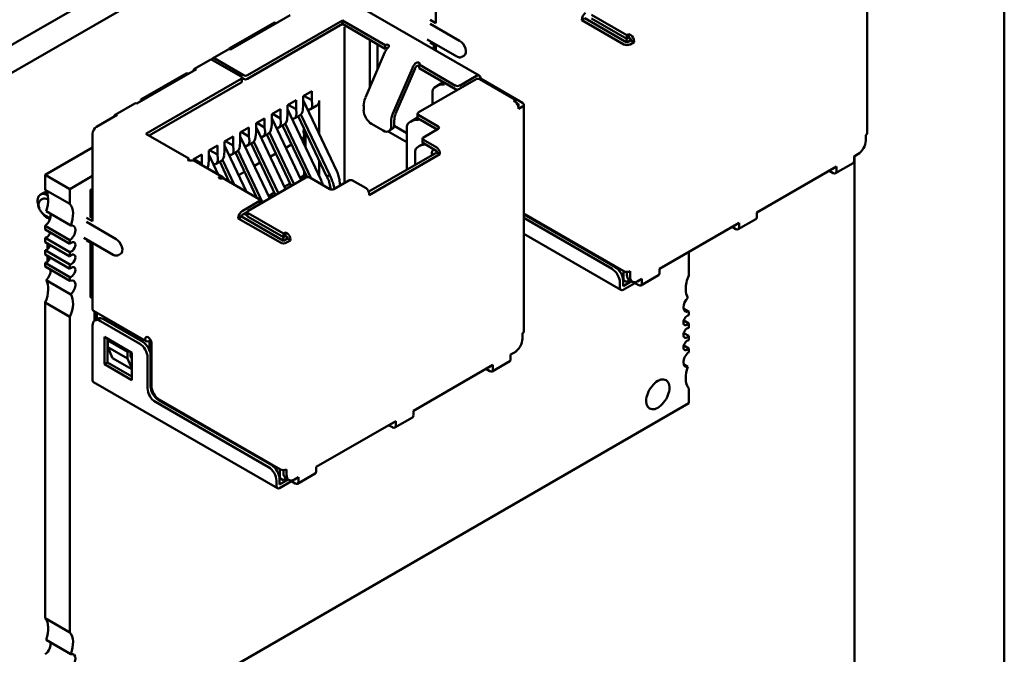
# Model space of a CAD drawing. Units: inches. Extents: x 1.5 to 64.5, y 0.7 to 50.2.
# Drawn here: x 15.5 to 16.9, y 7.5 to 8.3 of the extents above; entities that cross this region are included whole.
import ezdxf

# ---------------------------------------------------------------- set-up
doc = ezdxf.new("R2010")
doc.units = ezdxf.units.IN
doc.header["$LTSCALE"] = 3
doc.header["$MEASUREMENT"] = 0
doc.layers.add('Visible (ANSI)', color=7, linetype='Continuous', lineweight=50)

msp = doc.modelspace()

# ---------------------------------------------------------------- linework, layer by layer
at = {"layer": 'Visible (ANSI)'}
for p, q in [((16.8533, 7.0385), (16.8533, 8.8685)), ((12.826, 6.7282), (16.4911, 8.8442)), ((12.8589, 6.7092), (16.524, 8.8252)), ((16.6682, 8.4665), (16.6682, 8.1603)), ((16.0863, 8.4273), (16.0863, 8.3091)), ((16.1446, 8.2382), (15.9479, 8.3518)), ((15.8895, 8.3198), (15.8089, 8.2733)), ((16.344, 8.2926), (16.2963, 8.3202)), ((15.8683, 8.31), (15.8073, 8.2748)), ((15.96, 8.3128), (15.8317, 8.2387)), ((15.8317, 8.2338), (15.96, 8.3079)), ((15.8704, 8.3088), (15.8683, 8.31)), ((15.96, 8.3128), (15.96, 8.3079)), ((16.0179, 8.2794), (15.96, 8.3128)), ((15.96, 8.3079), (16.0179, 8.2745)), ((16.0783, 8.3137), (16.0863, 8.3091)), ((16.0783, 8.3082), (16.1181, 8.2852)), ((16.2873, 8.3156), (16.283, 8.3131)), ((16.283, 8.3137), (16.283, 8.3131)), ((16.283, 8.3131), (16.3398, 8.2803)), ((16.344, 8.2828), (16.2873, 8.3156)), ((16.2963, 8.3153), (16.344, 8.2877)), ((15.963, 8.2857), (15.963, 8.3041)), ((16.344, 8.2926), (16.3467, 8.2941)), ((16.344, 8.2926), (16.344, 8.2877)), ((16.3467, 8.2941), (16.3493, 8.2926)), ((16.3467, 8.2941), (16.3467, 8.2892)), ((15.963, 8.0934), (15.963, 8.2857)), ((15.9969, 8.2845), (15.9969, 8.2661)), ((16.0075, 8.2805), (16.0075, 8.2722)), ((16.018, 8.2795), (16.0179, 8.2794)), ((16.0179, 8.2794), (16.0179, 8.2745)), ((16.0745, 8.287), (16.1143, 8.264)), ((16.0783, 8.2831), (16.0863, 8.2785)), ((16.0836, 8.28), (16.0836, 8.2734)), ((16.3424, 8.2837), (16.3435, 8.2843)), ((16.3435, 8.288), (16.3435, 8.2843)), ((16.3435, 8.2843), (16.3451, 8.2834)), ((16.344, 8.2877), (16.3467, 8.2892)), ((16.3493, 8.2859), (16.344, 8.2828)), ((16.3467, 8.2892), (16.3493, 8.2877)), ((16.3483, 8.2803), (16.3536, 8.2834)), ((16.3493, 8.2877), (16.3493, 8.2859)), ((16.3536, 8.2834), (16.3493, 8.2859)), ((16.3536, 8.2834), (16.3536, 8.2852)), ((15.8059, 8.2736), (15.7847, 8.2614)), ((15.8073, 8.2748), (15.8073, 8.2739)), ((16.0173, 8.2698), (15.9911, 8.2085)), ((15.9969, 8.222), (15.9969, 8.2661)), ((16.0075, 8.2722), (16.0075, 8.2469)), ((16.0179, 8.2745), (16.018, 8.2746)), ((16.0863, 8.2785), (16.0863, 8.2719)), ((15.7815, 8.2595), (15.7603, 8.2473)), ((15.8232, 8.2369), (15.7845, 8.2592)), ((15.8264, 8.2387), (15.7877, 8.2611)), ((16.0636, 8.2532), (16.0635, 8.2531)), ((16.1128, 8.2246), (16.0635, 8.2531)), ((16.0635, 8.2531), (16.0635, 8.2482)), ((16.1241, 8.2651), (16.1214, 8.2635)), ((15.7633, 8.247), (15.6827, 8.2004)), ((15.749, 8.2412), (15.688, 8.2059)), ((15.7532, 8.2412), (15.749, 8.2412)), ((16.0544, 8.2483), (16.0282, 8.187)), ((16.0318, 8.1864), (16.058, 8.2477)), ((16.0635, 8.2482), (16.1128, 8.2197)), ((15.8232, 8.2338), (15.6949, 8.1597)), ((15.6991, 8.1573), (15.8232, 8.2289)), ((15.8243, 8.2353), (15.8243, 8.2304)), ((15.8243, 8.235), (15.8264, 8.2338)), ((16.1404, 8.2332), (16.0624, 8.1882)), ((16.0962, 8.2293), (16.0864, 8.2236)), ((16.1409, 8.2378), (16.1181, 8.2246)), ((16.1462, 8.2341), (16.1451, 8.2335)), ((16.1934, 8.2056), (16.1457, 8.2332)), ((16.1462, 8.2341), (16.1462, 8.2347)), ((16.2029, 8.2013), (16.1462, 8.2341)), ((15.907, 8.2105), (15.9187, 8.2173)), ((15.9187, 8.205), (15.9187, 8.2173)), ((16.0818, 8.2171), (16.0818, 8.1994)), ((15.6532, 8.1854), (15.6797, 8.2007)), ((15.688, 8.2059), (15.6901, 8.2047)), ((15.688, 8.2059), (15.688, 8.2035)), ((15.8858, 8.1983), (15.8975, 8.205)), ((15.8975, 8.1928), (15.8975, 8.205)), ((15.907, 8.1983), (15.907, 8.2105)), ((15.9525, 8.1092), (15.907, 8.2052)), ((15.9081, 8.2111), (15.9187, 8.205)), ((15.9192, 8.1992), (15.9187, 8.205)), ((15.9288, 8.1594), (15.9288, 8.2047)), ((16.1934, 8.2056), (16.1907, 8.2041)), ((16.1934, 8.2026), (16.1907, 8.2041)), ((16.1934, 8.2026), (16.1934, 8.2056)), ((16.1987, 8.1989), (16.1954, 8.2008)), ((15.8646, 8.186), (15.8763, 8.1928)), ((15.8646, 8.1738), (15.8646, 8.186)), ((15.8656, 8.1867), (15.8763, 8.1805)), ((15.8763, 8.1805), (15.8763, 8.1928)), ((15.8853, 8.1796), (15.8858, 8.186)), ((15.8858, 8.186), (15.8858, 8.1983)), ((15.9313, 8.097), (15.8858, 8.193)), ((15.8869, 8.1989), (15.8975, 8.1928)), ((15.898, 8.187), (15.8975, 8.1928)), ((15.9065, 8.1919), (15.907, 8.1983)), ((15.9169, 8.1928), (15.9256, 8.1979)), ((15.9887, 8.1977), (15.9887, 8.1916)), ((16.0613, 8.1818), (16.0613, 8.1867)), ((16.1987, 8.1989), (16.1971, 8.198)), ((16.1976, 8.1934), (16.2029, 8.1965)), ((16.1976, 8.1934), (16.1976, 8.1952)), ((16.2047, 8.1989), (16.2047, 7.8927)), ((15.6562, 8.1851), (15.6281, 8.1689)), ((15.8434, 8.1738), (15.855, 8.1805)), ((15.8434, 8.1615), (15.8434, 8.1738)), ((15.8444, 8.1744), (15.855, 8.1683)), ((15.855, 8.1683), (15.855, 8.1805)), ((15.8641, 8.1674), (15.8646, 8.1738)), ((15.9043, 8.0969), (15.8646, 8.1807)), ((15.8768, 8.1747), (15.8763, 8.1805)), ((15.8829, 8.1735), (15.918, 8.0995)), ((15.8956, 8.1805), (15.9026, 8.1846)), ((15.9004, 8.1833), (15.9387, 8.1025)), ((15.943, 8.1037), (15.9041, 8.1857)), ((15.9993, 8.1732), (16.0152, 8.164)), ((16.0258, 8.1762), (16.0258, 8.1701)), ((16.03, 8.1726), (16.03, 8.1787)), ((16.0613, 8.1816), (16.0517, 8.176)), ((16.0624, 8.1851), (16.0894, 8.1695)), ((16.0624, 8.1802), (16.0879, 8.1655)), ((15.6228, 8.1597), (15.6228, 8.0415)), ((15.7527, 8.1263), (15.6949, 8.1597)), ((15.8222, 8.1615), (15.8338, 8.1683)), ((15.8222, 8.1493), (15.8222, 8.1615)), ((15.8338, 8.156), (15.8232, 8.1622)), ((15.8338, 8.156), (15.8338, 8.1683)), ((15.8428, 8.1551), (15.8434, 8.1615)), ((15.8831, 8.0847), (15.8434, 8.1685)), ((15.8532, 8.156), (15.8602, 8.1601)), ((15.8556, 8.1625), (15.855, 8.1683)), ((15.8617, 8.1612), (15.8948, 8.0914)), ((15.8744, 8.1683), (15.8814, 8.1723)), ((15.8792, 8.171), (15.9123, 8.1012)), ((15.907, 8.1642), (15.909, 8.1653)), ((15.9102, 8.1627), (15.9102, 8.1415)), ((16.047, 8.1484), (16.0219, 8.1629)), ((16.0227, 8.1633), (16.0269, 8.1657)), ((16.0299, 8.1705), (16.047, 8.1606)), ((16.047, 8.1695), (16.047, 8.1113)), ((16.0894, 8.1664), (16.0693, 8.1548)), ((15.8009, 8.1493), (15.8126, 8.156)), ((15.8009, 8.1371), (15.8009, 8.1493)), ((15.8126, 8.1438), (15.802, 8.1499)), ((15.8126, 8.1438), (15.8126, 8.156)), ((15.8216, 8.1429), (15.8222, 8.1493)), ((15.8619, 8.0724), (15.8222, 8.1562)), ((15.832, 8.1438), (15.839, 8.1478)), ((15.8344, 8.1502), (15.8338, 8.156)), ((15.8368, 8.1466), (15.8698, 8.077)), ((15.8405, 8.149), (15.8736, 8.0792)), ((15.858, 8.1588), (15.891, 8.0892)), ((15.9065, 8.1539), (15.9048, 8.1529)), ((15.9083, 8.1456), (15.9083, 8.1583)), ((16.0697, 8.1466), (16.0628, 8.1426)), ((16.0682, 8.1484), (16.0682, 8.1533)), ((16.0693, 8.1517), (16.0873, 8.1413)), ((16.0693, 8.1468), (16.0873, 8.1364)), ((16.6665, 8.1505), (16.6665, 8.1579)), ((15.6228, 8.1413), (15.5589, 8.1044)), ((15.7797, 8.1371), (15.7914, 8.1438)), ((15.7797, 8.1248), (15.7797, 8.1371)), ((15.7914, 8.1315), (15.7808, 8.1377)), ((15.7914, 8.1315), (15.7914, 8.1438)), ((15.8004, 8.1306), (15.8009, 8.1371)), ((15.8307, 8.0813), (15.8009, 8.144)), ((15.8108, 8.1315), (15.8178, 8.1356)), ((15.8131, 8.138), (15.8126, 8.1438)), ((15.8156, 8.1343), (15.8445, 8.0733)), ((15.8192, 8.1367), (15.8523, 8.0669)), ((15.8702, 8.133), (15.8624, 8.1284)), ((15.8915, 8.1452), (15.8836, 8.1407)), ((16.0873, 8.1346), (15.9956, 8.0816)), ((16.0582, 8.1361), (16.0582, 8.1178)), ((16.0873, 8.1364), (16.0873, 8.1346)), ((16.0916, 8.1322), (16.0873, 8.1346)), ((16.0916, 8.1322), (16.0916, 8.134)), ((16.6558, 8.1322), (16.6569, 8.1328)), ((15.7527, 8.1263), (15.7525, 8.1262)), ((15.7527, 8.1237), (15.7527, 8.1263)), ((15.7585, 8.1248), (15.7702, 8.1315)), ((15.7585, 8.1237), (15.7585, 8.1248)), ((15.7702, 8.1193), (15.7596, 8.1254)), ((15.7606, 8.1232), (15.7978, 8.1017)), ((15.7702, 8.1193), (15.7702, 8.1315)), ((15.7792, 8.1184), (15.7797, 8.1248)), ((15.7925, 8.1047), (15.7797, 8.1318)), ((15.7896, 8.1193), (15.7966, 8.1233)), ((15.7919, 8.1257), (15.7914, 8.1315)), ((15.7944, 8.1221), (15.8073, 8.0948)), ((15.798, 8.1245), (15.8139, 8.091)), ((15.849, 8.1207), (15.8412, 8.1162)), ((15.9288, 8.1024), (15.9288, 8.1235)), ((15.9961, 8.077), (16.0916, 8.1322)), ((16.6254, 8.1064), (16.6493, 8.1202)), ((16.6505, 8.1291), (16.6558, 8.1322)), ((16.6505, 8.123), (16.6505, 8.1291)), ((16.6513, 8.1295), (16.6513, 6.0101)), ((15.7703, 8.1176), (15.7702, 8.1193)), ((15.8278, 8.1085), (15.8199, 8.1039)), ((15.9083, 8.1033), (15.9083, 8.1098)), ((16.5193, 8.0533), (16.6267, 8.1153)), ((16.6171, 8.1098), (16.6224, 8.1067)), ((16.6214, 8.1123), (16.6224, 8.1116)), ((16.6224, 8.1129), (16.6224, 8.1116)), ((16.6267, 8.1092), (16.6267, 8.1153)), ((15.5589, 8.1044), (15.5589, 8.0842)), ((15.5923, 8.0851), (15.5589, 8.1044)), ((15.6228, 8.1027), (15.5923, 8.0851)), ((15.7983, 8.1), (15.7981, 8.0999)), ((15.8476, 8.0715), (15.7983, 8.1)), ((15.8007, 8.0986), (15.7989, 8.1008)), ((15.8066, 8.0962), (15.8057, 8.0957)), ((15.9107, 8.1006), (15.8328, 8.0556)), ((15.9028, 8.1001), (15.9083, 8.1033)), ((15.9083, 8.1033), (15.9065, 8.1043)), ((15.9102, 8.1057), (15.9102, 8.1003)), ((15.9431, 8.085), (15.916, 8.1006)), ((15.9426, 8.0929), (15.9446, 8.0845)), ((15.9685, 8.0966), (15.9484, 8.085)), ((15.9569, 8.0899), (15.9561, 8.0961)), ((15.9919, 8.0862), (15.9738, 8.0966)), ((15.5524, 8.0777), (15.5566, 8.0801)), ((15.5923, 8.0649), (15.5589, 8.0842)), ((15.5923, 8.0851), (15.5923, 8.0649)), ((15.6228, 8.0856), (15.6201, 8.0841)), ((15.6201, 8.0841), (15.6228, 8.0826)), ((15.6201, 8.0841), (15.6201, 8.048)), ((15.8604, 8.0756), (15.8683, 8.0802)), ((15.8816, 8.0879), (15.8895, 8.0924)), ((15.9492, 8.0855), (15.9478, 8.0912)), ((15.5558, 8.0718), (15.5531, 8.0703)), ((15.5618, 8.0767), (15.5626, 8.0763)), ((15.5618, 8.0712), (15.5631, 8.0705)), ((15.8476, 8.0685), (15.8248, 8.0553)), ((15.8487, 8.07), (15.8487, 8.0651)), ((15.8517, 8.0665), (15.8487, 8.0683)), ((15.9961, 8.077), (15.9961, 8.0789)), ((15.5934, 8.0358), (15.56, 8.0551)), ((15.8248, 8.0504), (15.8317, 8.0544)), ((15.8317, 8.0541), (15.8317, 8.0492)), ((16.5193, 8.0472), (16.5193, 8.0533)), ((15.558, 8.05), (15.5657, 8.0456)), ((15.5618, 8.0461), (15.5652, 8.0441)), ((15.6148, 8.0461), (15.6228, 8.0415)), ((15.6148, 8.0406), (15.6546, 8.0176)), ((15.6228, 8.0464), (15.619, 8.0486)), ((15.8238, 8.048), (15.8195, 8.0455)), ((15.8195, 8.0461), (15.8195, 8.0455)), ((15.8195, 8.0455), (15.8763, 8.0127)), ((15.8238, 8.048), (15.8238, 8.0486)), ((15.8805, 8.0152), (15.8238, 8.048)), ((15.8317, 8.0495), (15.8275, 8.0519)), ((15.8805, 8.025), (15.8328, 8.0525)), ((15.8328, 8.0476), (15.8805, 8.0201)), ((16.2047, 8.0521), (16.3398, 7.9742)), ((16.3281, 7.9797), (16.2047, 8.0509)), ((16.3239, 7.9772), (16.2047, 8.046)), ((16.4942, 8.0307), (16.518, 8.0444)), ((15.5589, 8.0355), (15.5589, 8.0304)), ((15.5589, 8.0355), (15.5923, 8.0162)), ((15.5923, 8.0111), (15.5589, 8.0304)), ((15.8805, 8.025), (15.8831, 8.0265)), ((15.8831, 8.0265), (15.8858, 8.025)), ((15.8831, 8.0265), (15.8831, 8.0216)), ((16.388, 7.9775), (16.4954, 8.0395)), ((16.4859, 8.034), (16.4912, 8.031)), ((16.4901, 8.0365), (16.4912, 8.0359)), ((16.4912, 8.0371), (16.4912, 8.0359)), ((16.4954, 8.0334), (16.4954, 8.0395)), ((15.5589, 8.0193), (15.5589, 8.0135)), ((15.5589, 8.0193), (15.5923, 8)), ((15.5923, 7.9942), (15.5589, 8.0135)), ((15.5923, 8.0162), (15.5923, 8.0111)), ((15.611, 8.0194), (15.6508, 7.9964)), ((15.6148, 8.0155), (15.6228, 8.0109)), ((15.8789, 8.0161), (15.88, 8.0167)), ((15.88, 8.0204), (15.88, 8.0167)), ((15.88, 8.0167), (15.8816, 8.0158)), ((15.8805, 8.025), (15.8805, 8.0201)), ((15.8805, 8.0201), (15.8831, 8.0216)), ((15.8858, 8.0183), (15.8805, 8.0152)), ((15.8831, 8.0216), (15.8858, 8.0201)), ((15.8847, 8.0127), (15.89, 8.0158)), ((15.8858, 8.0201), (15.8858, 8.0183)), ((15.89, 8.0158), (15.8858, 8.0183)), ((15.89, 8.0158), (15.89, 8.0176)), ((16.2047, 8.0244), (16.3357, 7.9488)), ((15.5589, 8.0024), (15.5589, 7.9966)), ((15.5589, 8.0024), (15.5923, 7.9832)), ((15.562, 8.0117), (15.562, 8.0039)), ((15.5637, 8.0107), (15.5649, 8.0074)), ((15.5923, 8), (15.5923, 7.9942)), ((15.6201, 8.0124), (15.6201, 7.9389)), ((15.6228, 8.0109), (15.6228, 7.9233)), ((16.4275, 7.9685), (16.4275, 8.0003)), ((15.5923, 7.9773), (15.5589, 7.9966)), ((15.562, 7.9948), (15.562, 7.987)), ((15.6606, 7.9974), (15.6579, 7.9959)), ((15.5589, 7.9856), (15.5589, 7.9804)), ((15.5589, 7.9856), (15.5923, 7.9663)), ((15.5923, 7.9611), (15.5589, 7.9804)), ((15.5923, 7.9832), (15.5923, 7.9773)), ((16.3392, 7.9622), (16.3392, 7.9745)), ((16.3483, 7.9668), (16.3483, 7.9742)), ((16.388, 7.9714), (16.388, 7.9775)), ((15.5934, 7.9429), (15.56, 7.9622)), ((15.5923, 7.9663), (15.5923, 7.9611)), ((16.3387, 7.9626), (16.3392, 7.9622)), ((16.3387, 7.954), (16.3387, 7.9613)), ((16.3387, 7.954), (16.3502, 7.9606)), ((16.3392, 7.9622), (16.3435, 7.9598)), ((16.3435, 7.9598), (16.3476, 7.9621)), ((16.344, 7.9731), (16.344, 7.9693)), ((16.3514, 7.9599), (16.3471, 7.9624)), ((16.3589, 7.9607), (16.3642, 7.9638)), ((16.3589, 7.9607), (16.3599, 7.9601)), ((16.3599, 7.9613), (16.3599, 7.9601)), ((16.3629, 7.9549), (16.3868, 7.9687)), ((16.3642, 7.9576), (16.3642, 7.9638)), ((16.3345, 7.9515), (16.3345, 7.9589)), ((16.3387, 7.9491), (16.3546, 7.9582)), ((16.3546, 7.9593), (16.3546, 7.9582)), ((16.3546, 7.9582), (16.3599, 7.9552)), ((15.6201, 7.9389), (15.6228, 7.9374)), ((15.6201, 7.9389), (15.6228, 7.9374)), ((15.5589, 7.9317), (15.5589, 7.5056)), ((15.5589, 7.9317), (15.5923, 7.9124)), ((15.6951, 7.8796), (15.624, 7.9206)), ((16.4275, 7.9198), (16.4202, 7.924)), ((15.5923, 7.9124), (15.5923, 7.4863)), ((15.6254, 7.9198), (15.6254, 7.9072)), ((15.6259, 7.9075), (15.6301, 7.91)), ((15.6286, 7.9091), (15.6286, 7.9179)), ((15.6864, 7.8762), (15.6334, 7.9068)), ((15.6906, 7.8786), (15.6376, 7.9092)), ((16.4275, 7.9036), (16.4206, 7.9076)), ((16.4275, 7.9146), (16.4275, 7.9198)), ((15.6228, 7.9007), (15.6228, 7.8272)), ((16.4275, 7.8978), (16.4275, 7.9036)), ((15.6387, 7.8486), (15.6387, 7.8854)), ((15.6387, 7.8854), (15.6758, 7.8639)), ((15.6429, 7.8511), (15.6429, 7.8829)), ((15.645, 7.8817), (15.6434, 7.8808)), ((15.67, 7.8655), (15.6434, 7.8808)), ((15.6434, 7.8808), (15.6434, 7.8716)), ((15.7007, 7.8821), (15.7007, 7.8644)), ((16.2029, 7.8829), (16.2029, 7.8903)), ((16.4275, 7.8867), (16.4206, 7.8907)), ((16.4275, 7.8809), (16.4275, 7.8867)), ((15.67, 7.8563), (15.6434, 7.8716)), ((15.6434, 7.8716), (15.6498, 7.8569)), ((15.6981, 7.8799), (15.6986, 7.8802)), ((15.6997, 7.8676), (15.6997, 7.8795)), ((15.7023, 7.8774), (15.7023, 7.8192)), ((16.4275, 7.8698), (16.4206, 7.8738)), ((16.4275, 7.8647), (16.4275, 7.8698)), ((15.6498, 7.8569), (15.6758, 7.8419)), ((15.6715, 7.8664), (15.67, 7.8655)), ((15.67, 7.8563), (15.67, 7.8655)), ((15.6758, 7.8428), (15.67, 7.8563)), ((15.6742, 7.8597), (15.6742, 7.8649)), ((15.6758, 7.856), (15.6742, 7.8597)), ((15.6758, 7.8639), (15.6758, 7.8272)), ((15.697, 7.8162), (15.697, 7.8578)), ((15.7012, 7.8186), (15.7012, 7.8603)), ((16.187, 7.8615), (16.1923, 7.8645)), ((16.187, 7.8554), (16.187, 7.8615)), ((16.1923, 7.8645), (16.1934, 7.8652)), ((15.6387, 7.8486), (15.6429, 7.8511)), ((15.6758, 7.8272), (15.6387, 7.8486)), ((15.6758, 7.8321), (15.6429, 7.8511)), ((16.0558, 7.7857), (16.1632, 7.8477)), ((16.1536, 7.8422), (16.1589, 7.8391)), ((16.1579, 7.8446), (16.1589, 7.844)), ((16.1589, 7.8453), (16.1589, 7.844)), ((16.1619, 7.8388), (16.1858, 7.8526)), ((16.1632, 7.8416), (16.1632, 7.8477)), ((16.4264, 7.8451), (16.4205, 7.8486)), ((15.624, 7.8244), (15.8722, 7.6811)), ((16.4275, 7.7958), (16.4275, 7.816)), ((15.7129, 7.8009), (15.8763, 7.7066)), ((15.5923, 7.3136), (16.4275, 7.7958)), ((15.8603, 7.7096), (15.7076, 7.7978)), ((15.8646, 7.7121), (15.7118, 7.8002)), ((16.0307, 7.7631), (16.0545, 7.7768)), ((16.0558, 7.7796), (16.0558, 7.7857)), ((15.9245, 7.7099), (16.0319, 7.7719)), ((16.0224, 7.7664), (16.0277, 7.7634)), ((16.0266, 7.7689), (16.0277, 7.7682)), ((16.0277, 7.7695), (16.0277, 7.7682)), ((16.0319, 7.7658), (16.0319, 7.7719)), ((15.9245, 7.7038), (15.9245, 7.7099)), ((15.8751, 7.6949), (15.8757, 7.6946)), ((15.8757, 7.6946), (15.8757, 7.7069)), ((15.8757, 7.6946), (15.88, 7.6922)), ((15.88, 7.6922), (15.8841, 7.6945)), ((15.8805, 7.7055), (15.8805, 7.7017)), ((15.8878, 7.6923), (15.8836, 7.6948)), ((15.8847, 7.6992), (15.8847, 7.7066)), ((15.8953, 7.6931), (15.9006, 7.6961)), ((15.8994, 7.6873), (15.9233, 7.7011)), ((15.9006, 7.69), (15.9006, 7.6961)), ((15.8709, 7.6839), (15.8709, 7.6912)), ((15.8752, 7.6863), (15.8752, 7.6937)), ((15.8752, 7.6863), (15.8867, 7.693)), ((15.8752, 7.6814), (15.8911, 7.6906)), ((15.8911, 7.6917), (15.8911, 7.6906)), ((15.8911, 7.6906), (15.8964, 7.6876)), ((15.8953, 7.6931), (15.8964, 7.6925)), ((15.8964, 7.6937), (15.8964, 7.6925)), ((15.5923, 7.4863), (15.5589, 7.5056)), ((15.5934, 7.4572), (15.56, 7.4764))]:
    msp.add_line(p, q, dxfattribs=at)
for centre, major_axis, ratio, start_param, end_param in [((16.2883, 8.3168), (-0.00375, -0.0065), 0.57735, 3.926985, 5.497781), ((16.3493, 8.2877), (-0.003, 0.0052), 0.577354, 3.926994, 5.49779), ((16.0201, 8.2783), (0.003, 0), 0.577347, 0.785401, 2.356197), ((16.1181, 8.2755), (0.006, -0.0104), 0.577354, 0, 2.356197), ((16.344, 8.2828), (0.006, 0), 0.577347, 3.926994, 5.49779), ((15.8089, 8.2684), (-0.003, 0.0052), 0.577354, 5.49779, 6.283185), ((16.0244, 8.2685), (-0.006, -0.0104), 0.57735, 4.306259, 4.918268), ((16.0201, 8.2734), (0.003, 0), 0.577347, 1.41036, 2.356197), ((15.7845, 8.2543), (-0.003, 0.0052), 0.577354, 5.49779, 6.283185), ((15.7877, 8.2562), (-0.003, 0.0052), 0.577354, 5.49779, 6.84217), ((16.0615, 8.2471), (-0.006, -0.0104), 0.57735, 4.306259, 4.918268), ((16.0615, 8.2544), (0.003, 0), 0.577347, 5.49779, 7.068586), ((15.7633, 8.2421), (-0.003, 0.0052), 0.577354, 5.49779, 7.068586), ((16.0615, 8.2471), (0.003, 0.0052), 0.57735, 1.164666, 1.776675), ((15.8206, 8.2353), (0.00375, 0), 0.577347, 5.49779, 7.068586), ((15.8206, 8.2304), (0.00375, 0), 0.577347, 5.49779, 6.283185), ((15.8291, 8.2402), (-0.00375, 0), 0.577347, 0.785401, 2.356197), ((15.8291, 8.2353), (0.00375, 0), 0.577347, 3.926994, 5.49779), ((16.0977, 8.2171), (-0.0159, 0), 0.577352, 4.712388, 6.283184), ((16.143, 8.2317), (0.00375, 0), 0.577347, 0.785401, 2.356197), ((16.1409, 8.2317), (0.00375, 0.0065), 0.57735, 5.497781, 7.068578), ((16.1154, 8.2262), (-0.00375, 0), 0.577347, 0.785401, 2.356197), ((16.1154, 8.2213), (0.00375, 0), 0.577347, 3.926994, 4.854274), ((15.6827, 8.1955), (-0.003, 0.0052), 0.577354, 5.49779, 6.283185), ((15.9086, 8.2053), (-0.0085, 0.0124), 0.517261, 2.654762, 3.886175), ((15.9181, 8.2108), (0.0075, -0.013), 0.577354, 0, 0.785401), ((16.0035, 8.2062), (-0.0105, -0.0182), 0.57735, 4.918268, 5.497781), ((16.1934, 8.1977), (-0.003, 0.0052), 0.577354, 3.926994, 5.49779), ((16.1987, 8.1989), (0.006, 0), 0.577347, 5.49779, 7.068586), ((15.6562, 8.1802), (-0.003, 0.0052), 0.577354, 5.49779, 7.068586), ((15.8874, 8.1931), (-0.0085, 0.0124), 0.517261, 2.654761, 3.886175), ((15.8959, 8.198), (0.0062, -0.0137), 0.631573, 0.06081, 0.846211), ((15.9993, 8.1854), (-0.0075, 0.013), 0.577354, 0.785401, 2.356197), ((16.0407, 8.1848), (-0.0105, -0.0182), 0.57735, 4.918268, 5.497781), ((16.0407, 8.1848), (0.0075, 0.013), 0.57735, 1.776675, 2.356189), ((16.0651, 8.1867), (-0.00375, 0), 0.577347, 5.49779, 7.068586), ((15.8662, 8.1808), (-0.0085, 0.0124), 0.517261, 2.654761, 3.886175), ((15.8747, 8.1857), (0.0062, -0.0137), 0.631573, 0.06081, 0.846211), ((16.0194, 8.1787), (0.0075, -0.013), 0.577354, 0, 0.785401), ((16.0629, 8.1695), (-0.0159, 0), 0.577352, 4.712388, 6.283184), ((16.0651, 8.1818), (-0.00375, 0), 0.577347, 0, 0.785401), ((15.6281, 8.1628), (-0.00375, -0.0065), 0.57735, 3.926985, 5.497781), ((15.845, 8.1686), (-0.0085, 0.0124), 0.517261, 2.654761, 3.886175), ((15.8534, 8.1735), (0.0062, -0.0137), 0.631573, 0.06081, 0.846211), ((15.9023, 8.1629), (-0.00401, 0.0091), 0.490464, 3.194959, 4.640428), ((16.0152, 8.1762), (0.0075, -0.013), 0.577354, 5.49779, 7.068586), ((16.0868, 8.168), (0.00375, 0), 0.577347, 5.49779, 7.068586), ((16.6622, 8.1603), (0.006, 0), 0.577347, 5.49779, 6.283185), ((15.8238, 8.1563), (-0.0085, 0.0124), 0.517261, 2.654761, 3.886175), ((15.8322, 8.1612), (0.0062, -0.0137), 0.631573, 0.06081, 0.846211), ((16.0719, 8.1533), (-0.00375, 0), 0.577347, 5.49779, 7.068586), ((16.0719, 8.1484), (-0.00375, 0), 0.577347, 0, 0.785401), ((16.6558, 8.1444), (-0.0075, -0.013), 0.57735, 0.785392, 2.356189), ((15.8025, 8.1441), (-0.0085, 0.0124), 0.517261, 2.654761, 3.886175), ((15.811, 8.149), (0.0062, -0.0137), 0.631573, 0.06081, 0.846211), ((16.0741, 8.1361), (-0.0159, 0), 0.577352, 4.838152, 6.283184), ((16.0921, 8.1257), (-0.008, 0.0138), 0.577344, 0.125764, 0.884936), ((16.0873, 8.1364), (-0.003, 0.0052), 0.577354, 3.926994, 5.49779), ((16.6569, 8.1377), (-0.003, -0.0052), 0.57735, 0.785392, 1.212712), ((15.7546, 8.125), (-0.003, 0), 0.577347, 5.49779, 7.068586), ((15.7546, 8.1128), (0.006, 0.0104), 0.57735, 0, 0.406119), ((15.7813, 8.1318), (-0.0085, 0.0124), 0.517261, 2.654761, 3.886175), ((15.7898, 8.1367), (0.0062, -0.0137), 0.631573, 0.06081, 0.846211), ((16.6463, 8.1254), (0.003, -0.0052), 0.577354, 0, 0.785401), ((15.7686, 8.1245), (0.0062, -0.0137), 0.631573, 0.389784, 0.846211), ((16.6224, 8.1116), (0.003, -0.0052), 0.577354, 5.49779, 7.068586), ((15.796, 8.1011), (-0.003, 0), 0.577347, 0.785401, 2.356197), ((15.7918, 8.0913), (0.006, 0.0104), 0.57735, 6.077295, 6.689304), ((15.9134, 8.0991), (0.00375, 0), 0.577347, 0.785401, 2.356197), ((15.9712, 8.0951), (0.00375, 0), 0.577347, 0.785401, 2.356197), ((15.5618, 8.0614), (-0.0094, 0.0162), 0.577354, 5.49779, 7.681321), ((15.566, 8.0639), (-0.0094, 0.0162), 0.577354, 5.882487, 6.283185), ((15.538, 8.0562), (0.0177, 0.0307), 0.57735, 4.999268, 6.083467), ((15.9457, 8.0865), (-0.00375, 0), 0.577347, 0.785401, 2.356197), ((15.9919, 8.0813), (-0.003, 0.0052), 0.577354, 3.926994, 5.49779), ((15.5618, 8.0614), (-0.006, 0.0104), 0.577354, 5.49779, 6.283185), ((15.845, 8.07), (0.00375, 0), 0.577347, 5.49779, 7.068586), ((15.5618, 8.0614), (-0.0094, 0.0162), 0.577354, 1.743457, 2.356197), ((15.5714, 8.0369), (0.0177, 0.0307), 0.57735, 4.999268, 6.083467), ((15.8248, 8.0492), (-0.00375, -0.0065), 0.57735, 3.926985, 5.497781), ((15.8354, 8.0541), (-0.00375, 0), 0.577347, 5.49779, 7.068586), ((15.845, 8.0651), (0.00375, 0), 0.577347, 6.141306, 6.283185), ((15.5579, 8.0445), (0.0059, 0.0102), 0.57735, 4.052313, 5.760694), ((15.8248, 8.0492), (0.00075, 0.0013), 0.57735, 0.785392, 2.356189), ((15.8354, 8.0492), (-0.00375, 0), 0.577347, 0, 0.785401), ((16.515, 8.0496), (0.003, -0.0052), 0.577354, 0, 0.785401), ((15.561, 8.0261), (-0.00369, -0.00639), 0.57735, 0.373876, 1.944683), ((15.5913, 8.0252), (0.0059, 0.0102), 0.57735, 4.052313, 6.805676), ((16.4912, 8.0359), (0.003, -0.0052), 0.577354, 5.49779, 7.068586), ((15.5944, 8.0068), (-0.00369, -0.00639), 0.57735, 0.373876, 4.338502), ((15.6546, 8.0078), (0.006, -0.0104), 0.577354, 0, 2.356197), ((15.8858, 8.0201), (-0.003, 0.0052), 0.577354, 3.926994, 5.49779), ((15.561, 8.0092), (-0.00369, -0.00639), 0.57735, 0.373876, 1.944683), ((15.8805, 8.0152), (0.006, 0), 0.577347, 3.926994, 5.49779), ((15.561, 7.9923), (-0.00369, -0.00639), 0.57735, 0.373876, 1.944683), ((15.5944, 7.9899), (-0.00369, -0.00639), 0.57735, 0.373876, 4.338502), ((15.5579, 7.9702), (0.0059, 0.0102), 0.57735, 4.189887, 5.623121), ((15.5944, 7.973), (-0.00369, -0.00639), 0.57735, 0.373876, 4.338502), ((16.3239, 7.965), (-0.0075, 0.013), 0.577354, 3.926994, 5.49779), ((16.3281, 7.9674), (-0.0075, 0.013), 0.577354, 3.926994, 5.49779), ((16.344, 7.9766), (0.006, 0), 0.577347, 3.926994, 5.49779), ((15.538, 7.9356), (0.0177, 0.0307), 0.57735, 4.912096, 5.996294), ((15.5913, 7.951), (0.0059, 0.0102), 0.57735, 4.189887, 6.94325), ((16.3546, 7.9754), (-0.0075, -0.013), 0.57735, 5.497781, 6.283185), ((16.3589, 7.9729), (-0.0075, -0.013), 0.57735, 5.497781, 7.068578), ((16.3838, 7.9739), (0.003, -0.0052), 0.577354, 0, 0.785401), ((16.4484, 7.9646), (-0.0177, -0.0307), 0.57735, 4.912096, 5.497781), ((16.3387, 7.954), (-0.003, -0.0052), 0.57735, 5.497781, 7.068578), ((16.3599, 7.9601), (0.003, -0.0052), 0.577354, 5.49779, 7.068586), ((16.4484, 7.9646), (-0.0177, -0.0307), 0.57735, 5.497781, 5.996294), ((15.5714, 7.9164), (0.0177, 0.0307), 0.57735, 4.912096, 5.996294), ((16.4285, 7.93), (-0.0059, -0.0102), 0.57735, 4.189887, 5.497781), ((15.627, 7.9258), (-0.003, -0.0052), 0.57735, 5.497781, 6.283185), ((16.4285, 7.93), (-0.0059, -0.0102), 0.57735, 5.497781, 6.94325), ((15.6334, 7.8946), (-0.0075, 0.013), 0.577354, 5.49779, 7.068586), ((15.6376, 7.897), (-0.0075, 0.013), 0.577354, 5.49779, 6.283185), ((16.4254, 7.9079), (0.00369, 0.00639), 0.57735, 0.373876, 2.356189), ((16.4254, 7.9079), (-0.00369, -0.00639), 0.57735, 5.497781, 7.480095), ((16.4254, 7.891), (0.00369, 0.00639), 0.57735, 0.373876, 2.356189), ((15.6981, 7.8799), (-0.003, 0.0052), 0.577354, 5.49779, 7.068586), ((15.6981, 7.8848), (-0.003, -0.0052), 0.57735, 5.497781, 7.068578), ((15.6981, 7.8799), (0.003, -0.0052), 0.577354, 0.785401, 2.356197), ((15.6986, 7.8789), (0.00075, 0.0013), 0.57735, 5.497781, 7.068578), ((16.1923, 7.8768), (-0.0075, -0.013), 0.57735, 0.785392, 2.356189), ((16.1987, 7.8927), (0.006, 0), 0.577347, 5.49779, 6.283185), ((16.4254, 7.891), (-0.00369, -0.00639), 0.57735, 5.497781, 7.480095), ((16.4254, 7.8742), (0.00369, 0.00639), 0.57735, 0.373876, 2.356189), ((15.6864, 7.8639), (-0.0075, 0.013), 0.577354, 3.926994, 5.49779), ((15.6906, 7.8664), (-0.0075, 0.013), 0.577354, 3.926994, 5.49779), ((16.4254, 7.8742), (-0.00369, -0.00639), 0.57735, 5.497781, 7.480095), ((16.1828, 7.8578), (0.003, -0.0052), 0.577354, 0, 0.785401), ((16.1934, 7.8701), (-0.003, -0.0052), 0.57735, 0.785392, 1.212712), ((16.4285, 7.8557), (-0.0059, -0.0102), 0.57735, 4.052313, 5.497781), ((16.1589, 7.844), (0.003, -0.0052), 0.577354, 5.49779, 7.068586), ((16.4285, 7.8557), (-0.0059, -0.0102), 0.57735, 5.497781, 6.805676), ((16.4484, 7.844), (-0.0177, -0.0307), 0.57735, 4.999268, 5.497781), ((15.627, 7.8296), (-0.003, -0.0052), 0.57735, 5.497781, 6.283185), ((16.3857, 7.8079), (0.0111, 0.0192), 0.57735, 5.497781, 8.639374), ((16.4484, 7.844), (-0.0177, -0.0307), 0.57735, 5.497781, 6.083467), ((15.7076, 7.81), (-0.0075, 0.013), 0.577354, 0.785401, 2.356197), ((15.7118, 7.8125), (-0.0075, 0.013), 0.577354, 0.785401, 2.356197), ((15.7129, 7.8131), (-0.0075, 0.013), 0.577354, 0.785401, 2.356197), ((16.3857, 7.8079), (-0.0111, -0.0192), 0.57735, 5.497781, 8.639374), ((16.0515, 7.782), (0.003, -0.0052), 0.577354, 0, 0.785401), ((16.0277, 7.7682), (0.003, -0.0052), 0.577354, 5.49779, 7.068586), ((15.8603, 7.6974), (-0.0075, 0.013), 0.577354, 3.926994, 5.49779), ((15.8646, 7.6998), (-0.0075, 0.013), 0.577354, 3.926994, 5.49779), ((15.8805, 7.709), (0.006, 0), 0.577347, 3.926994, 5.49779), ((15.8911, 7.7078), (-0.0075, -0.013), 0.57735, 5.497781, 6.283185), ((15.8953, 7.7053), (-0.0075, -0.013), 0.57735, 5.497781, 7.068578), ((15.9203, 7.7062), (0.003, -0.0052), 0.577354, 0, 0.785401), ((15.8752, 7.6863), (-0.003, -0.0052), 0.57735, 5.497781, 7.068578), ((15.8964, 7.6925), (0.003, -0.0052), 0.577354, 5.49779, 7.068586), ((15.538, 7.4776), (0.0177, 0.0307), 0.57735, 4.999268, 6.083467), ((15.5714, 7.4583), (0.0177, 0.0307), 0.57735, 4.999268, 6.083467), ((15.5579, 7.4659), (0.0059, 0.0102), 0.57735, 4.052313, 5.760694), ((15.5913, 7.4466), (0.0059, 0.0102), 0.57735, 4.052313, 6.805676)]:
    msp.add_ellipse(centre, major_axis=major_axis, ratio=ratio, start_param=start_param, end_param=end_param, dxfattribs=at)
for points, knots in [([(16.0223, 8.2795), (16.0224, 8.2794), (16.0226, 8.2793), (16.0228, 8.279), (16.0229, 8.2789), (16.0229, 8.2785), (16.0229, 8.2782), (16.0226, 8.2775), (16.0224, 8.2772), (16.0219, 8.2765), (16.0216, 8.2761), (16.0212, 8.2758)], [0.000001, 0.000001, 0.000001, 0.000001, 0.00260526, 0.00260526, 0.00539111, 0.00539111, 0.00940247, 0.00940247, 0.01237867, 0.01237867, 0.01515069, 0.01515069, 0.01515069, 0.01515069]), ([(16.0584, 8.2544), (16.0587, 8.2547), (16.0591, 8.255), (16.06, 8.2555), (16.0604, 8.2557), (16.0613, 8.256), (16.0618, 8.256), (16.0625, 8.256), (16.0628, 8.256), (16.0632, 8.2558), (16.0635, 8.2557), (16.0636, 8.2556)], [0.000001, 0.000001, 0.000001, 0.000001, 0.00521211, 0.00521211, 0.01080668, 0.01080668, 0.01834506, 0.01834506, 0.02358034, 0.02358034, 0.02847449, 0.02847449, 0.02847449, 0.02847449]), ([(16.1143, 8.264), (16.1148, 8.2638), (16.1152, 8.2635), (16.1162, 8.2632), (16.1166, 8.263), (16.1176, 8.2628), (16.1181, 8.2628), (16.1191, 8.2628), (16.1196, 8.2628), (16.1205, 8.2631), (16.121, 8.2633), (16.1214, 8.2635)], [4.712389, 4.712389, 4.712389, 4.712389, 4.8694681, 4.8694681, 5.0265471, 5.0265471, 5.1836262, 5.1836262, 5.3407053, 5.3407053, 5.4977843, 5.4977843, 5.4977843, 5.4977843]), ([(16.0599, 8.2507), (16.0601, 8.2508), (16.0602, 8.2509), (16.0605, 8.2511), (16.0607, 8.2512), (16.0611, 8.2513), (16.0615, 8.2513), (16.0621, 8.2513), (16.0625, 8.2512), (16.063, 8.251), (16.0633, 8.2509), (16.0635, 8.2508)], [0.000001, 0.000001, 0.000001, 0.000001, 0.001872652, 0.001872652, 0.00381615, 0.00381615, 0.006441526, 0.006441526, 0.008461412, 0.008461412, 0.009926892, 0.009926892, 0.009926892, 0.009926892]), ([(15.7525, 8.1238), (15.7527, 8.1237), (15.7529, 8.1236), (15.7534, 8.1235), (15.7537, 8.1234), (15.7543, 8.1234), (15.7548, 8.1234), (15.7557, 8.1235), (15.7562, 8.1235), (15.7571, 8.1236), (15.7574, 8.1236), (15.7578, 8.1237)], [0.000001, 0.000001, 0.000001, 0.000001, 0.00260526, 0.00260526, 0.00539111, 0.00539111, 0.00940247, 0.00940247, 0.01237867, 0.01237867, 0.01515069, 0.01515069, 0.01515069, 0.01515069]), ([(15.9561, 8.0961), (15.9558, 8.0982), (15.9554, 8.1004), (15.9542, 8.1048), (15.9534, 8.107), (15.9525, 8.1092)], [-0.04800746, -0.04800746, -0.04800746, -0.04800746, -0.02400455, -0.02400455, -0.00000182, -0.00000182, -0.00000182, -0.00000182]), ([(15.7949, 8.1022), (15.7946, 8.1022), (15.7943, 8.1021), (15.7937, 8.1018), (15.7935, 8.1016), (15.7933, 8.1012), (15.7932, 8.1009), (15.7933, 8.1006), (15.7933, 8.1004), (15.7936, 8.1001), (15.7937, 8.1), (15.7939, 8.0999)], [0.000001, 0.000001, 0.000001, 0.000001, 0.00521211, 0.00521211, 0.01080668, 0.01080668, 0.01834506, 0.01834506, 0.02358034, 0.02358034, 0.02847449, 0.02847449, 0.02847449, 0.02847449]), ([(15.9387, 8.1025), (15.9392, 8.1026), (15.9401, 8.1029), (15.9415, 8.1033), (15.9425, 8.1036), (15.943, 8.1037)], [0, 0, 0, 0, 0.0000804492, 0.0001672246, 0.000254, 0.000254, 0.000254, 0.000254]), ([(15.9426, 8.0929), (15.9422, 8.0944), (15.9417, 8.096), (15.9404, 8.0993), (15.9396, 8.1009), (15.9387, 8.1025)], [-0.03738224, -0.03738224, -0.03738224, -0.03738224, -0.01869196, -0.01869196, -0.00000191, -0.00000191, -0.00000191, -0.00000191]), ([(15.943, 8.1037), (15.9441, 8.1016), (15.945, 8.0996), (15.9466, 8.0954), (15.9473, 8.0933), (15.9478, 8.0912)], [0.00000184, 0.00000184, 0.00000184, 0.00000184, 0.02400457, 0.02400457, 0.04800747, 0.04800747, 0.04800747, 0.04800747]), ([(15.5531, 8.0703), (15.5525, 8.0699), (15.5519, 8.0694), (15.5509, 8.0681), (15.5506, 8.0673), (15.55, 8.0656), (15.5499, 8.0645), (15.55, 8.0623), (15.5502, 8.0611), (15.5509, 8.0587), (15.5514, 8.0575), (15.5527, 8.0552), (15.5534, 8.0542), (15.555, 8.0523), (15.5559, 8.0514), (15.5572, 8.0504), (15.5576, 8.0502), (15.558, 8.05)], [2.356192, 2.356192, 2.356192, 2.356192, 2.596963, 2.596963, 2.862057, 2.862057, 3.18252, 3.18252, 3.533954, 3.533954, 3.883793, 3.883793, 4.230425, 4.230425, 4.579048, 4.579048, 4.712389, 4.712389, 4.712389, 4.712389]), ([(15.6508, 7.9964), (15.6512, 7.9961), (15.6517, 7.9959), (15.6526, 7.9955), (15.6531, 7.9954), (15.6541, 7.9952), (15.6546, 7.9952), (15.6556, 7.9952), (15.6561, 7.9952), (15.657, 7.9955), (15.6575, 7.9957), (15.6579, 7.9959)], [4.712389, 4.712389, 4.712389, 4.712389, 4.8694681, 4.8694681, 5.0265471, 5.0265471, 5.1836262, 5.1836262, 5.3407053, 5.3407053, 5.4977843, 5.4977843, 5.4977843, 5.4977843])]:
    msp.add_open_spline(points, degree=3, knots=knots, dxfattribs=at)
msp.add_open_spline([(15.9313, 8.097), (15.9322, 8.0948), (15.9329, 8.0927), (15.9335, 8.0905)], degree=3, dxfattribs=at)

doc.saveas('drawing.dxf')
